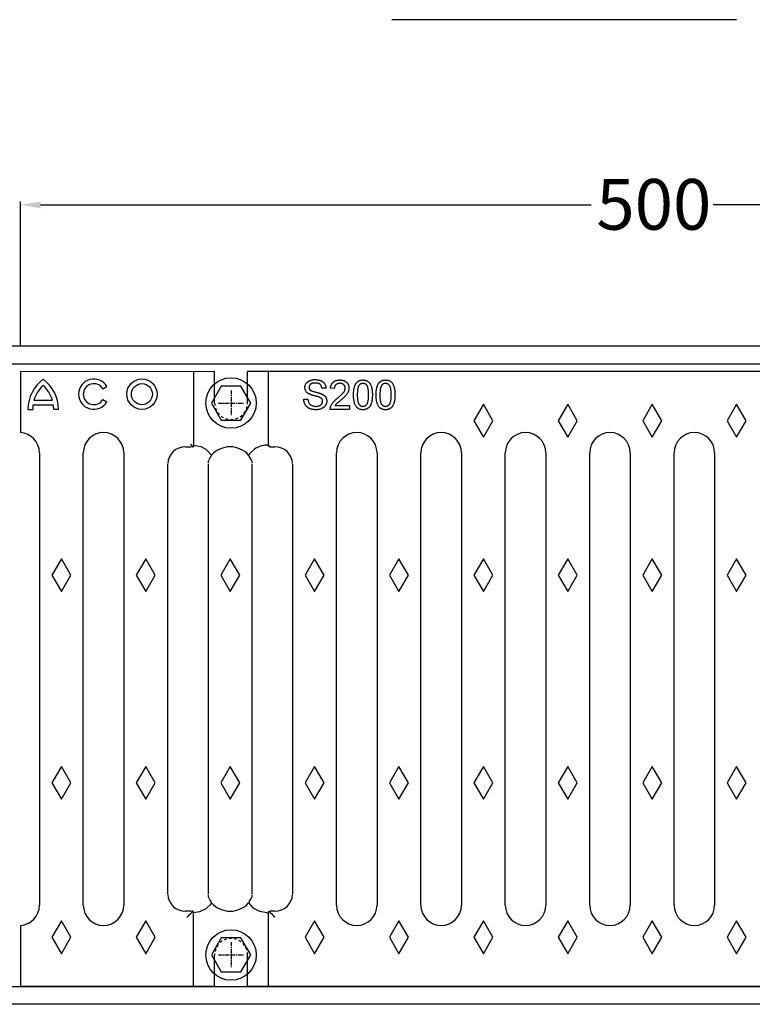
# Model space of a CAD drawing. Units: inches. Extents: x -911 to 941, y -723 to 389.
# Drawn here: x -16 to 274, y -723 to -334 of the extents above; entities that cross this region are included whole.
import ezdxf

# ---------------------------------------------------------------- set-up
doc = ezdxf.new("R2010")
doc.units = ezdxf.units.IN
doc.linetypes.add('CENTRO', pattern=[50.8, 31.75, -6.35, 6.35, -6.35])
doc.linetypes.add('JIS_02_1.0', pattern=[2, 1, -1])
for name, color, linetype in [('-D1-[Secció i Contorns]', 20, 'Continuous'), ('-D2- REJAS', 164, 'Continuous'), ('-D2-[Peça i El. Ppals]', 144, 'Continuous'), ('-D3-[Linies secundaries]', 124, 'Continuous'), ('-EJES', 234, 'CENTRO'), ('-OCULTAS', 185, 'JIS_02_1.0'), ('_COTAS', 10, 'Continuous'), ('_TEXTO Y CAJETÍN', 64, 'Continuous')]:
    doc.layers.add(name, color=color, linetype=linetype)
doc.styles.add('DIN ACO', font='arial.ttf')
doc.dimstyles.new('ACO SANITARY GRAN', dxfattribs={"dimtxt": 20, "dimasz": 8, "dimexe": 1.4, "dimexo": 0, "dimgap": 2, "dimtad": 1, "dimdec": 1, "dimzin": 9, "dimtxsty": 'DIN ACO', "dimcen": 3, "dimclrd": 157, "dimclre": 157, "dimclrt": 256, "dimadec": 0, "dimazin": 0, "dimtfac": 0.875, "dimtdec": 1, "dimtmove": 2, "dimatfit": 3, "dimfxl": 1, "dimtolj": 1, "dimlwd": 25, "dimlwe": 25, "dimarcsym": 0})

# ---------------------------------------------------------------- blocks, each defined once
blk = doc.blocks.new('*D4')
at = {"layer": '_COTAS', "color": 157, "lineweight": 25, "transparency": 16777216}
for p, q in [((-15.33, -463.29), (-15.33, -406.14)), ((-7.33, -407.54), (210.11, -407.54)), ((475.67, -407.54), (258.23, -407.54)), ((483.67, -463.29), (483.67, -406.14))]:
    blk.add_line(p, q, dxfattribs=at)
at = {"layer": '_COTAS', "color": 157, "transparency": 16777216}
for points in [[(-7.33, -406.21), (-7.33, -408.88), (-15.33, -407.54)], [(475.67, -406.21), (475.67, -408.88), (483.67, -407.54)]]:
    blk.add_solid(points, dxfattribs=at)
at = {"layer": 'Defpoints', "color": 0, "transparency": 16777216}
for p in [(-15.33, -407.54), (-15.33, -463.29), (483.67, -463.29)]:
    blk.add_point(p, dxfattribs=at)
at = {"layer": '_COTAS', "transparency": 16777216, "insert": (212.11, -397.33), "char_height": 20, "attachment_point": 1, "style": 'DIN ACO'}
blk.add_mtext('\\A1;500', dxfattribs=at)
blk = doc.blocks.new('GRELHA S200 ATORN_D400 planta')
at = {"layer": '-D2- REJAS'}
for p, q in [((-499, 243.1), (-422.3, 242.99)), ((-499, 243), (-499, 218.82)), ((-422.3, 230.5), (-422.3, 243)), ((-89.7, 243), (-409.3, 243)), ((-409.3, 230.5), (-409.3, 243)), ((-491.5, 210.83), (-491.5, 32.17)), ((-499, 24.18), (-499, 0)), ((-422.3, 0), (-422.3, 12.5)), ((-409.3, 0), (-409.3, 12.5)), ((-422.3, 0), (-499, 0)), ((-89.7, 0), (-409.3, 0))]:
    blk.add_line(p, q, dxfattribs=at)
for centre, start, end in [((-499.5, 210.83), 0, 86.4013), ((-499.5, 32.17), 273.5364, 0)]:
    blk.add_arc(centre, 8, start, end, dxfattribs=at)
at = {"layer": '-D2-[Peça i El. Ppals]'}
for p, q in [((-430.59, 243), (-430.59, 213.84)), ((-401.01, 213.84), (-401.01, 243)), ((-466.41, 236.08), (-464.8, 237)), ((-378.31, 236.33), (-379.94, 236.33)), ((-375.03, 236.18), (-376.52, 236.33)), ((-485.96, 229.67), (-494.04, 229.67)), ((-486.34, 231.52), (-493.66, 231.52)), ((-466.41, 231.93), (-464.8, 231)), ((-387.09, 232.02), (-385.45, 232.02)), ((-374.76, 229.49), (-369.08, 229.49)), ((-369.08, 229.49), (-369.08, 228)), ((-316.16, 230), (-319.91, 223.5)), ((-312.41, 223.5), (-316.16, 230)), ((-282.83, 230), (-286.58, 223.5)), ((-279.08, 223.5), (-282.83, 230)), ((-249.5, 230), (-253.25, 223.5)), ((-245.75, 223.5), (-249.5, 230)), ((-216.17, 230), (-219.92, 223.5)), ((-212.42, 223.5), (-216.17, 230)), ((-496, 228), (-494.15, 228)), ((-484, 228), (-485.85, 228)), ((-369.08, 228), (-376.67, 228)), ((-319.91, 223.5), (-316.16, 217)), ((-316.16, 217), (-312.41, 223.5)), ((-286.58, 223.5), (-282.83, 217)), ((-282.83, 217), (-279.08, 223.5)), ((-253.25, 223.5), (-249.5, 217)), ((-249.5, 217), (-245.75, 223.5)), ((-219.92, 223.5), (-216.17, 217)), ((-216.17, 217), (-212.42, 223.5)), ((-474.17, 32.17), (-474.17, 210.83)), ((-458.17, 210.83), (-458.17, 32.17)), ((-433.81, 213.18), (-431.85, 213.18)), ((-430.76, 213.1), (-430.75, 213.11)), ((-401.65, 213.84), (-401.01, 213.84)), ((-401.01, 213.84), (-400.89, 213.34)), ((-400.89, 213.34), (-400.85, 213.18)), ((-400.85, 213.18), (-400.84, 213.17)), ((-400.48, 213.18), (-398.52, 213.18)), ((-374.17, 32.17), (-374.17, 210.83)), ((-358.17, 210.83), (-358.17, 32.17)), ((-340.83, 32.17), (-340.83, 210.83)), ((-324.83, 210.83), (-324.83, 32.17)), ((-307.5, 32.17), (-307.5, 210.83)), ((-291.5, 210.83), (-291.5, 32.17)), ((-274.17, 32.17), (-274.17, 210.83)), ((-258.17, 210.83), (-258.17, 32.17)), ((-240.83, 32.17), (-240.83, 210.83)), ((-224.83, 210.83), (-224.83, 32.17)), ((-440.83, 36.68), (-440.83, 206.32)), ((-424.83, 206.32), (-424.83, 36.68)), ((-407.5, 36.68), (-407.5, 206.32)), ((-391.5, 206.32), (-391.5, 36.68)), ((-482.81, 169), (-486.56, 162.5)), ((-479.06, 162.5), (-482.81, 169)), ((-449.48, 169), (-453.23, 162.5)), ((-445.73, 162.5), (-449.48, 169)), ((-416.15, 169), (-419.9, 162.5)), ((-412.4, 162.5), (-416.15, 169)), ((-382.82, 169), (-386.57, 162.5)), ((-379.07, 162.5), (-382.82, 169)), ((-349.49, 169), (-353.24, 162.5)), ((-345.74, 162.5), (-349.49, 169)), ((-316.16, 169), (-319.91, 162.5)), ((-312.41, 162.5), (-316.16, 169)), ((-282.83, 169), (-286.58, 162.5)), ((-279.08, 162.5), (-282.83, 169)), ((-249.5, 169), (-253.25, 162.5)), ((-245.75, 162.5), (-249.5, 169)), ((-216.17, 169), (-219.92, 162.5)), ((-212.42, 162.5), (-216.17, 169)), ((-486.56, 162.5), (-482.81, 156)), ((-482.81, 156), (-479.06, 162.5)), ((-453.23, 162.5), (-449.48, 156)), ((-449.48, 156), (-445.73, 162.5)), ((-419.9, 162.5), (-416.15, 156)), ((-416.15, 156), (-412.4, 162.5)), ((-386.57, 162.5), (-382.82, 156)), ((-382.82, 156), (-379.07, 162.5)), ((-353.24, 162.5), (-349.49, 156)), ((-349.49, 156), (-345.74, 162.5)), ((-319.91, 162.5), (-316.16, 156)), ((-316.16, 156), (-312.41, 162.5)), ((-286.58, 162.5), (-282.83, 156)), ((-282.83, 156), (-279.08, 162.5)), ((-253.25, 162.5), (-249.5, 156)), ((-249.5, 156), (-245.75, 162.5)), ((-219.92, 162.5), (-216.17, 156)), ((-216.17, 156), (-212.42, 162.5)), ((-482.81, 87), (-486.56, 80.5)), ((-479.06, 80.5), (-482.81, 87)), ((-449.48, 87), (-453.23, 80.5)), ((-445.73, 80.5), (-449.48, 87)), ((-416.15, 87), (-419.9, 80.5)), ((-412.4, 80.5), (-416.15, 87)), ((-382.82, 87), (-386.57, 80.5)), ((-379.07, 80.5), (-382.82, 87)), ((-349.49, 87), (-353.24, 80.5)), ((-345.74, 80.5), (-349.49, 87)), ((-316.16, 87), (-319.91, 80.5)), ((-312.41, 80.5), (-316.16, 87)), ((-282.83, 87), (-286.58, 80.5)), ((-279.08, 80.5), (-282.83, 87)), ((-249.5, 87), (-253.25, 80.5)), ((-245.75, 80.5), (-249.5, 87)), ((-216.17, 87), (-219.92, 80.5)), ((-212.42, 80.5), (-216.17, 87)), ((-486.56, 80.5), (-482.81, 74)), ((-482.81, 74), (-479.06, 80.5)), ((-453.23, 80.5), (-449.48, 74)), ((-449.48, 74), (-445.73, 80.5)), ((-419.9, 80.5), (-416.15, 74)), ((-416.15, 74), (-412.4, 80.5)), ((-386.57, 80.5), (-382.82, 74)), ((-382.82, 74), (-379.07, 80.5)), ((-353.24, 80.5), (-349.49, 74)), ((-349.49, 74), (-345.74, 80.5)), ((-319.91, 80.5), (-316.16, 74)), ((-316.16, 74), (-312.41, 80.5)), ((-286.58, 80.5), (-282.83, 74)), ((-282.83, 74), (-279.08, 80.5)), ((-253.25, 80.5), (-249.5, 74)), ((-249.5, 74), (-245.75, 80.5)), ((-219.92, 80.5), (-216.17, 74)), ((-216.17, 74), (-212.42, 80.5)), ((-431.85, 29.82), (-433.81, 29.82)), ((-430.76, 29.9), (-430.75, 29.89)), ((-430.59, 29.16), (-430.75, 29.89)), ((-430.59, 0), (-430.59, 29.16)), ((-401.65, 29.16), (-401.01, 29.16)), ((-400.89, 29.66), (-401.01, 29.16)), ((-401.01, 0), (-401.01, 29.16)), ((-400.89, 29.66), (-400.85, 29.82)), ((-400.84, 29.83), (-400.85, 29.82)), ((-398.52, 29.82), (-400.48, 29.82)), ((-482.81, 26), (-486.56, 19.5)), ((-479.06, 19.5), (-482.81, 26)), ((-449.48, 26), (-453.23, 19.5)), ((-445.73, 19.5), (-449.48, 26)), ((-382.82, 26), (-386.57, 19.5)), ((-379.07, 19.5), (-382.82, 26)), ((-349.49, 26), (-353.24, 19.5)), ((-345.74, 19.5), (-349.49, 26)), ((-316.16, 26), (-319.91, 19.5)), ((-312.41, 19.5), (-316.16, 26)), ((-282.83, 26), (-286.58, 19.5)), ((-279.08, 19.5), (-282.83, 26)), ((-249.5, 26), (-253.25, 19.5)), ((-245.75, 19.5), (-249.5, 26)), ((-216.17, 26), (-219.92, 19.5)), ((-212.42, 19.5), (-216.17, 26)), ((-486.56, 19.5), (-482.81, 13)), ((-482.81, 13), (-479.06, 19.5)), ((-453.23, 19.5), (-449.48, 13)), ((-449.48, 13), (-445.73, 19.5)), ((-386.57, 19.5), (-382.82, 13)), ((-382.82, 13), (-379.07, 19.5)), ((-353.24, 19.5), (-349.49, 13)), ((-349.49, 13), (-345.74, 19.5)), ((-319.91, 19.5), (-316.16, 13)), ((-316.16, 13), (-312.41, 19.5)), ((-286.58, 19.5), (-282.83, 13)), ((-282.83, 13), (-279.08, 19.5)), ((-253.25, 19.5), (-249.5, 13)), ((-249.5, 13), (-245.75, 19.5)), ((-219.92, 19.5), (-216.17, 13)), ((-216.17, 13), (-212.42, 19.5))]:
    blk.add_line(p, q, dxfattribs=at)
at = {"layer": '-D2-[Peça i El. Ppals]', "flags": 128}
for points in [[(-430.75, 213.11), (-431.85, 213.19), (-431.85, 213.19)], [(-430.59, 213.84), (-430.7, 213.39), (-430.75, 213.11)], [(-430.59, 213.84), (-427.75, 213.32), (-425.77, 212.3)], [(-425.77, 212.3), (-425.31, 211.94), (-423.48, 209.89)], [(-408.85, 209.89), (-408.3, 210.66), (-406.56, 212.3)], [(-400.48, 213.55), (-400.74, 213.28), (-400.84, 213.17)], [(-423.74, 209.38), (-424.13, 208.79), (-424.54, 208.07)], [(-407.79, 208.07), (-408.2, 208.79), (-408.59, 209.38)], [(-423.48, 33.11), (-424.03, 32.34), (-425.77, 30.7)], [(-424.54, 34.93), (-424.14, 34.21), (-423.74, 33.62)], [(-423.48, 33.11), (-423.49, 33.14), (-423.74, 33.62)], [(-408.59, 33.62), (-408.84, 33.14), (-408.85, 33.11)], [(-406.56, 30.7), (-406.98, 31.02), (-408.85, 33.11)], [(-408.59, 33.62), (-408.2, 34.21), (-407.79, 34.93)], [(-433.26, 27.32), (-432.76, 27.81), (-432.29, 28.29), (-431.85, 28.72)], [(-431.85, 29.81), (-431.85, 29.81), (-430.75, 29.89)], [(-425.77, 30.7), (-428.29, 29.5), (-430.59, 29.16)], [(-401.65, 29.16), (-404.5, 29.65), (-406.56, 30.7)], [(-400.85, 29.82), (-400.48, 29.81), (-400.48, 29.81)], [(-400.84, 29.83), (-400.74, 29.72), (-400.48, 29.45)], [(-400.48, 29.45), (-400.19, 29.17), (-399.84, 28.82), (-399.44, 28.41), (-398.99, 27.97), (-398.52, 27.5)]]:
    blk.add_lwpolyline(points, dxfattribs=at)
at = {"layer": '-D2-[Peça i El. Ppals]'}
for radius in [6, 4.15]:
    blk.add_circle((-451, 234), radius, dxfattribs=at)
for centre, radius, start, end in [((-481.23, 228), 14.77, 126.4251, 180), ((-481.23, 228), 12.92, 132.7494, 164.1901), ((-498.77, 228), 14.77, 0, 53.5749), ((-498.77, 228), 12.92, 15.8099, 47.2506), ((-470, 234), 6, 30, 330), ((-470, 234), 4.15, 30, 330), ((-481.23, 228), 12.92, 172.5733, 180), ((-498.77, 228), 12.92, 0, 7.4267), ((-466.17, 210.83), 8, 0, 180), ((-366.17, 210.83), 8, 0, 180), ((-332.83, 210.83), 8, 0, 180), ((-299.5, 210.83), 8, 0, 180), ((-266.17, 210.83), 8, 0, 180), ((-232.83, 210.83), 8, 0, 180), ((-446.53, 199.54), 20.8, 40.6914, 45.1309), ((-433.89, 206.22), 6.95, 89.3737, 176.7575), ((-416.17, 203.5), 9.71, 41.1312, 138.8689), ((-401.63, 205.2), 8.64, 90.1113, 124.7681), ((-398.43, 206.23), 6.94, 3.3266, 90.7095), ((-422.35, 206.87), 2.5, 153.1596, 183.5043), ((-413.65, 204.54), 11.18, 151.4619, 154.375), ((-418.67, 204.55), 11.17, 25.6227, 28.5399), ((-409.98, 206.87), 2.5, 356.4956, 26.8405), ((-433.9, 36.77), 6.94, 183.3266, 270.7093), ((-422.35, 36.13), 2.5, 176.4957, 206.8404), ((-409.98, 36.13), 2.5, 333.1595, 3.5044), ((-398.45, 36.78), 6.95, 269.3735, 356.757), ((-466.17, 32.17), 8, 180, 270), ((-466.17, 32.17), 8, 270, 0), ((-416.17, 39.5), 9.71, 221.1311, 318.8688), ((-366.17, 32.17), 8, 180, 270), ((-366.17, 32.17), 8, 270, 0), ((-332.83, 32.17), 8, 180, 270), ((-332.83, 32.17), 8, 270, 0), ((-299.5, 32.17), 8, 180, 270), ((-299.5, 32.17), 8, 270, 0), ((-266.17, 32.17), 8, 180, 270), ((-266.17, 32.17), 8, 270, 0), ((-232.83, 32.17), 8, 180, 270), ((-232.83, 32.17), 8, 270, 0), ((-446.11, 43.08), 20.23, 314.785, 319.3467)]:
    blk.add_arc(centre, radius, start, end, dxfattribs=at)
for points, knots in [([(-386.64, 236.58), (-386.63, 236.72), (-386.62, 237.01), (-386.53, 237.43), (-386.37, 237.83), (-386.19, 238.15), (-386.02, 238.39), (-385.88, 238.57), (-385.72, 238.73), (-385.55, 238.88), (-385.36, 239.02), (-385.16, 239.15), (-384.94, 239.26), (-384.63, 239.4), (-384.23, 239.54), (-383.71, 239.67), (-383.17, 239.74), (-382.8, 239.75), (-382.61, 239.75)], [0, 0, 0, 0, 0.074995, 0.149165, 0.223664, 0.300412, 0.33957, 0.378921, 0.418096, 0.45823, 0.498427, 0.539708, 0.582216, 0.625824, 0.715481, 0.807384, 0.901634, 1, 1, 1, 1]), ([(-382.55, 238.42), (-382.65, 238.41), (-382.85, 238.41), (-383.14, 238.39), (-383.41, 238.35), (-383.65, 238.29), (-383.87, 238.22), (-384.08, 238.14), (-384.26, 238.03), (-384.42, 237.91), (-384.56, 237.78), (-384.67, 237.64), (-384.78, 237.5), (-384.86, 237.35), (-384.93, 237.19), (-384.97, 237.03), (-385, 236.86), (-385, 236.74), (-385, 236.68)], [0, 0, 0, 0, 0.091511, 0.1771429, 0.2571085, 0.3311984, 0.4005923, 0.465625, 0.5269735, 0.5854431, 0.6413985, 0.6950442, 0.7467816, 0.7969589, 0.8475449, 0.8974385, 0.9476489, 1, 1, 1, 1]), ([(-382.61, 239.75), (-382.41, 239.75), (-382, 239.74), (-381.42, 239.66), (-380.87, 239.53), (-380.45, 239.39), (-380.13, 239.24), (-379.91, 239.12), (-379.7, 238.99), (-379.51, 238.84), (-379.32, 238.68), (-379.16, 238.51), (-379, 238.33), (-378.82, 238.07), (-378.63, 237.73), (-378.46, 237.29), (-378.34, 236.82), (-378.32, 236.5), (-378.31, 236.33)], [0, 0, 0, 0, 0.100475, 0.195644, 0.286083, 0.372983, 0.415026, 0.456052, 0.495939, 0.535566, 0.574087, 0.612519, 0.651081, 0.689513, 0.766237, 0.84235, 0.919974, 1, 1, 1, 1]), ([(-379.94, 236.33), (-379.96, 236.42), (-379.98, 236.58), (-380.03, 236.81), (-380.1, 237.03), (-380.18, 237.24), (-380.28, 237.42), (-380.4, 237.6), (-380.53, 237.75), (-380.68, 237.89), (-380.85, 238.02), (-381.04, 238.12), (-381.24, 238.21), (-381.47, 238.29), (-381.71, 238.35), (-381.97, 238.39), (-382.25, 238.41), (-382.45, 238.41), (-382.55, 238.42)], [0, 0, 0, 0, 0.0671555, 0.1314033, 0.1927318, 0.2512527, 0.3077037, 0.3626989, 0.4177783, 0.4723044, 0.5278726, 0.58523, 0.6450566, 0.7079524, 0.7744343, 0.8449404, 0.9204036, 1, 1, 1, 1]), ([(-376.52, 236.33), (-376.51, 236.46), (-376.48, 236.71), (-376.4, 237.08), (-376.3, 237.42), (-376.18, 237.74), (-376.02, 238.03), (-375.85, 238.3), (-375.64, 238.55), (-375.41, 238.77), (-375.16, 238.97), (-374.88, 239.14), (-374.59, 239.28), (-374.27, 239.4), (-373.93, 239.49), (-373.57, 239.56), (-373.19, 239.6), (-372.94, 239.6), (-372.8, 239.61)], [0, 0, 0, 0, 0.070675, 0.137493, 0.201473, 0.262869, 0.32255, 0.380737, 0.43822, 0.495487, 0.553484, 0.611346, 0.670644, 0.731587, 0.794183, 0.859445, 0.928208, 1, 1, 1, 1]), ([(-372.84, 238.27), (-372.92, 238.26), (-373.07, 238.26), (-373.3, 238.23), (-373.52, 238.19), (-373.73, 238.13), (-373.92, 238.06), (-374.11, 237.96), (-374.28, 237.85), (-374.43, 237.72), (-374.57, 237.57), (-374.7, 237.41), (-374.8, 237.24), (-374.88, 237.05), (-374.95, 236.86), (-375, 236.64), (-375.03, 236.42), (-375.03, 236.26), (-375.03, 236.18)], [0, 0, 0, 0, 0.070696, 0.138358, 0.20337, 0.2657, 0.327256, 0.386512, 0.445858, 0.505173, 0.56378, 0.622343, 0.680824, 0.739795, 0.800801, 0.864239, 0.930631, 1, 1, 1, 1]), ([(-370.72, 236.39), (-370.72, 236.45), (-370.72, 236.58), (-370.75, 236.77), (-370.8, 236.95), (-370.86, 237.12), (-370.94, 237.28), (-371.05, 237.44), (-371.17, 237.59), (-371.3, 237.73), (-371.45, 237.85), (-371.62, 237.96), (-371.79, 238.06), (-371.98, 238.14), (-372.18, 238.19), (-372.39, 238.23), (-372.61, 238.26), (-372.76, 238.26), (-372.84, 238.27)], [0, 0, 0, 0, 0.061762, 0.121174, 0.179421, 0.236843, 0.294322, 0.353191, 0.412721, 0.474522, 0.537057, 0.599591, 0.662367, 0.725246, 0.790316, 0.857724, 0.927232, 1, 1, 1, 1]), ([(-372.8, 239.61), (-372.67, 239.6), (-372.41, 239.6), (-372.03, 239.55), (-371.67, 239.48), (-371.33, 239.38), (-371.01, 239.25), (-370.72, 239.09), (-370.44, 238.91), (-370.19, 238.69), (-369.97, 238.45), (-369.77, 238.2), (-369.6, 237.94), (-369.46, 237.66), (-369.36, 237.36), (-369.29, 237.05), (-369.24, 236.73), (-369.23, 236.51), (-369.23, 236.4)], [0, 0, 0, 0, 0.0747119, 0.1455392, 0.2133391, 0.2786151, 0.3420942, 0.4038901, 0.4650634, 0.5265767, 0.5873283, 0.6463805, 0.7043453, 0.7616719, 0.8194179, 0.8780394, 0.9377955, 1, 1, 1, 1]), ([(-367.45, 233.72), (-367.44, 233.89), (-367.44, 234.21), (-367.42, 234.69), (-367.39, 235.14), (-367.34, 235.57), (-367.29, 235.97), (-367.21, 236.35), (-367.13, 236.71), (-367.03, 237.04), (-366.93, 237.35), (-366.8, 237.65), (-366.66, 237.92), (-366.52, 238.17), (-366.35, 238.4), (-366.18, 238.61), (-366, 238.8), (-365.8, 238.97), (-365.58, 239.12), (-365.36, 239.25), (-365.12, 239.36), (-364.86, 239.45), (-364.6, 239.52), (-364.32, 239.57), (-364.03, 239.6), (-363.83, 239.6), (-363.73, 239.61)], [0, 0, 0, 0, 0.063114, 0.123615, 0.180974, 0.235261, 0.287101, 0.336031, 0.382382, 0.426334, 0.468211, 0.50825, 0.546628, 0.58365, 0.618994, 0.653583, 0.687156, 0.720422, 0.75323, 0.78626, 0.819504, 0.853545, 0.888308, 0.923996, 0.96135, 1, 1, 1, 1]), ([(-365.29, 237.47), (-365.34, 237.38), (-365.46, 237.18), (-365.59, 236.84), (-365.7, 236.46), (-365.8, 236.01), (-365.87, 235.52), (-365.92, 234.97), (-365.95, 234.37), (-365.96, 233.95), (-365.96, 233.73)], [0, 0, 0, 0, 0.0838881, 0.177154, 0.2825136, 0.3993999, 0.5294908, 0.6728022, 0.8295358, 1, 1, 1, 1]), ([(-363.74, 238.27), (-363.82, 238.26), (-363.97, 238.26), (-364.19, 238.22), (-364.4, 238.16), (-364.6, 238.07), (-364.79, 237.96), (-364.97, 237.82), (-365.14, 237.66), (-365.24, 237.53), (-365.29, 237.47)], [0, 0, 0, 0, 0.1276648, 0.2517386, 0.3727533, 0.4921468, 0.6140696, 0.7371973, 0.865607, 1, 1, 1, 1]), ([(-361.49, 233.73), (-361.5, 233.95), (-361.5, 234.37), (-361.53, 234.96), (-361.58, 235.51), (-361.64, 235.99), (-361.73, 236.42), (-361.83, 236.79), (-361.96, 237.1), (-362.11, 237.36), (-362.28, 237.58), (-362.45, 237.76), (-362.63, 237.92), (-362.84, 238.04), (-363.04, 238.15), (-363.27, 238.22), (-363.5, 238.26), (-363.66, 238.26), (-363.74, 238.27)], [0, 0, 0, 0, 0.115629, 0.221541, 0.317048, 0.403151, 0.480181, 0.547649, 0.607036, 0.658652, 0.705723, 0.749804, 0.792587, 0.833874, 0.874768, 0.915223, 0.956881, 1, 1, 1, 1]), ([(-363.73, 239.61), (-363.58, 239.6), (-363.28, 239.59), (-362.86, 239.52), (-362.45, 239.4), (-362.08, 239.24), (-361.73, 239.03), (-361.42, 238.78), (-361.15, 238.49), (-360.92, 238.16), (-360.73, 237.78), (-360.55, 237.37), (-360.39, 236.92), (-360.28, 236.52), (-360.2, 236.18), (-360.15, 235.89), (-360.1, 235.58), (-360.07, 235.25), (-360.04, 234.9), (-360.02, 234.53), (-360.01, 234.13), (-360.01, 233.86), (-360.01, 233.72)], [0, 0, 0, 0, 0.056724, 0.111437, 0.164368, 0.216435, 0.267641, 0.31736, 0.367473, 0.41821, 0.471404, 0.527966, 0.588061, 0.652134, 0.686345, 0.723264, 0.76261, 0.804739, 0.84943, 0.896711, 0.94689, 1, 1, 1, 1]), ([(-358.52, 233.72), (-358.52, 233.89), (-358.51, 234.21), (-358.5, 234.69), (-358.46, 235.14), (-358.42, 235.57), (-358.36, 235.97), (-358.29, 236.35), (-358.21, 236.71), (-358.11, 237.04), (-358, 237.35), (-357.88, 237.65), (-357.74, 237.92), (-357.59, 238.17), (-357.43, 238.4), (-357.26, 238.61), (-357.07, 238.8), (-356.87, 238.97), (-356.66, 239.12), (-356.43, 239.25), (-356.19, 239.36), (-355.94, 239.45), (-355.67, 239.52), (-355.39, 239.57), (-355.1, 239.6), (-354.9, 239.6), (-354.8, 239.61)], [0, 0, 0, 0, 0.063114, 0.123615, 0.180974, 0.235261, 0.287101, 0.336031, 0.382382, 0.426334, 0.468211, 0.50825, 0.546628, 0.58365, 0.618994, 0.653583, 0.687156, 0.720422, 0.75323, 0.78626, 0.819504, 0.853545, 0.888308, 0.923996, 0.96135, 1, 1, 1, 1]), ([(-356.36, 237.47), (-356.41, 237.38), (-356.53, 237.18), (-356.66, 236.84), (-356.78, 236.46), (-356.87, 236.01), (-356.94, 235.52), (-356.99, 234.97), (-357.02, 234.37), (-357.03, 233.95), (-357.03, 233.73)], [0, 0, 0, 0, 0.083888, 0.177154, 0.282514, 0.3994, 0.529491, 0.672802, 0.829536, 1, 1, 1, 1]), ([(-354.81, 238.27), (-354.89, 238.26), (-355.04, 238.26), (-355.27, 238.22), (-355.48, 238.16), (-355.68, 238.07), (-355.86, 237.96), (-356.04, 237.82), (-356.21, 237.66), (-356.31, 237.53), (-356.36, 237.47)], [0, 0, 0, 0, 0.127665, 0.251739, 0.372753, 0.492147, 0.61407, 0.737197, 0.865607, 1, 1, 1, 1]), ([(-352.57, 233.73), (-352.57, 233.95), (-352.57, 234.37), (-352.6, 234.96), (-352.65, 235.51), (-352.71, 235.99), (-352.8, 236.42), (-352.91, 236.79), (-353.03, 237.1), (-353.18, 237.36), (-353.35, 237.58), (-353.52, 237.76), (-353.71, 237.92), (-353.91, 238.04), (-354.12, 238.15), (-354.34, 238.22), (-354.57, 238.26), (-354.73, 238.26), (-354.81, 238.27)], [0, 0, 0, 0, 0.115629, 0.221541, 0.317048, 0.403151, 0.480181, 0.547649, 0.607036, 0.658652, 0.705723, 0.749804, 0.792587, 0.833874, 0.874768, 0.915223, 0.956881, 1, 1, 1, 1]), ([(-354.8, 239.61), (-354.65, 239.6), (-354.36, 239.59), (-353.93, 239.52), (-353.53, 239.4), (-353.15, 239.24), (-352.8, 239.03), (-352.49, 238.78), (-352.22, 238.49), (-352, 238.16), (-351.8, 237.78), (-351.62, 237.37), (-351.47, 236.92), (-351.35, 236.52), (-351.27, 236.18), (-351.22, 235.89), (-351.18, 235.58), (-351.14, 235.25), (-351.11, 234.9), (-351.09, 234.53), (-351.08, 234.13), (-351.08, 233.86), (-351.08, 233.72)], [0, 0, 0, 0, 0.056724, 0.111437, 0.164368, 0.216435, 0.267641, 0.31736, 0.367473, 0.41821, 0.471404, 0.527966, 0.588061, 0.652134, 0.686345, 0.723264, 0.76261, 0.804739, 0.84943, 0.896711, 0.94689, 1, 1, 1, 1]), ([(-384.93, 234.07), (-385.06, 234.14), (-385.33, 234.28), (-385.68, 234.54), (-385.98, 234.82), (-386.22, 235.13), (-386.41, 235.46), (-386.54, 235.82), (-386.63, 236.19), (-386.64, 236.45), (-386.64, 236.58)], [0, 0, 0, 0, 0.144805, 0.279512, 0.406394, 0.527502, 0.645393, 0.761885, 0.878942, 1, 1, 1, 1]), ([(-385, 236.68), (-385, 236.58), (-384.99, 236.39), (-384.91, 236.11), (-384.78, 235.86), (-384.65, 235.73), (-384.59, 235.66)], [0, 0, 0, 0, 0.262741, 0.509957, 0.753327, 1, 1, 1, 1]), ([(-380.88, 232.78), (-380.92, 232.8), (-381.02, 232.84), (-381.18, 232.89), (-381.36, 232.95), (-381.59, 233.02), (-381.84, 233.09), (-382.13, 233.17), (-382.45, 233.25), (-382.79, 233.35), (-383.14, 233.44), (-383.47, 233.53), (-383.77, 233.62), (-384.05, 233.71), (-384.31, 233.8), (-384.54, 233.89), (-384.74, 233.98), (-384.87, 234.04), (-384.93, 234.07)], [0, 0, 0, 0, 0.0312, 0.070487, 0.117215, 0.171576, 0.234122, 0.303963, 0.382156, 0.467646, 0.554335, 0.635074, 0.710037, 0.779092, 0.842966, 0.901001, 0.953246, 1, 1, 1, 1]), ([(-384.59, 235.66), (-384.55, 235.62), (-384.46, 235.55), (-384.29, 235.45), (-384.09, 235.35), (-383.84, 235.24), (-383.55, 235.14), (-383.22, 235.04), (-382.86, 234.93), (-382.46, 234.83), (-382.05, 234.73), (-381.67, 234.63), (-381.32, 234.54), (-381, 234.45), (-380.71, 234.36), (-380.45, 234.27), (-380.23, 234.19), (-380.09, 234.13), (-380.02, 234.1)], [0, 0, 0, 0, 0.032743, 0.07241, 0.119611, 0.174673, 0.237345, 0.308352, 0.38763, 0.474784, 0.563332, 0.645136, 0.720203, 0.789134, 0.851497, 0.907331, 0.956969, 1, 1, 1, 1]), ([(-380.02, 234.1), (-379.94, 234.06), (-379.78, 233.99), (-379.54, 233.86), (-379.33, 233.72), (-379.13, 233.58), (-378.95, 233.43), (-378.78, 233.27), (-378.63, 233.11), (-378.5, 232.93), (-378.39, 232.75), (-378.28, 232.56), (-378.2, 232.37), (-378.13, 232.17), (-378.08, 231.96), (-378.04, 231.74), (-378.01, 231.52), (-378.01, 231.37), (-378.01, 231.29)], [0, 0, 0, 0, 0.074931, 0.147078, 0.216364, 0.282503, 0.346688, 0.408836, 0.469262, 0.528432, 0.587001, 0.644416, 0.702189, 0.759767, 0.81849, 0.877633, 0.93802, 1, 1, 1, 1]), ([(-373.84, 232.34), (-373.69, 232.47), (-373.4, 232.71), (-373, 233.07), (-372.63, 233.4), (-372.3, 233.71), (-372, 234.01), (-371.75, 234.27), (-371.53, 234.52), (-371.35, 234.74), (-371.2, 234.96), (-371.07, 235.17), (-370.97, 235.38), (-370.88, 235.58), (-370.81, 235.78), (-370.76, 235.99), (-370.72, 236.19), (-370.72, 236.32), (-370.72, 236.39)], [0, 0, 0, 0, 0.11141, 0.214526, 0.309417, 0.396087, 0.474284, 0.544374, 0.60642, 0.660582, 0.709794, 0.756451, 0.800767, 0.843168, 0.884295, 0.923885, 0.962359, 1, 1, 1, 1]), ([(-369.23, 236.4), (-369.23, 236.29), (-369.24, 236.06), (-369.29, 235.71), (-369.38, 235.37), (-369.49, 235.03), (-369.65, 234.69), (-369.84, 234.34), (-370.08, 233.99), (-370.32, 233.68), (-370.53, 233.43), (-370.73, 233.22), (-370.95, 233), (-371.19, 232.76), (-371.47, 232.5), (-371.77, 232.23), (-372.1, 231.94), (-372.33, 231.74), (-372.45, 231.64)], [0, 0, 0, 0, 0.057945, 0.116018, 0.174826, 0.234683, 0.296827, 0.364061, 0.436192, 0.51426, 0.556976, 0.604856, 0.657675, 0.715751, 0.77884, 0.847501, 0.921228, 1, 1, 1, 1]), ([(-366.32, 228.97), (-366.41, 229.1), (-366.6, 229.38), (-366.82, 229.84), (-367.02, 230.36), (-367.18, 230.93), (-367.3, 231.55), (-367.39, 232.23), (-367.43, 232.96), (-367.44, 233.46), (-367.45, 233.72)], [0, 0, 0, 0, 0.097421, 0.200886, 0.311172, 0.429798, 0.55774, 0.694715, 0.84213, 1, 1, 1, 1]), ([(-365.96, 233.73), (-365.96, 233.51), (-365.95, 233.08), (-365.92, 232.47), (-365.87, 231.92), (-365.81, 231.43), (-365.72, 231), (-365.61, 230.63), (-365.48, 230.31), (-365.32, 230.06), (-365.15, 229.86), (-364.98, 229.68), (-364.79, 229.53), (-364.6, 229.4), (-364.39, 229.31), (-364.18, 229.24), (-363.96, 229.2), (-363.8, 229.19), (-363.73, 229.19)], [0, 0, 0, 0, 0.118406, 0.226654, 0.324092, 0.411705, 0.489026, 0.556909, 0.616233, 0.667349, 0.713512, 0.757697, 0.799493, 0.839976, 0.879886, 0.919149, 0.959227, 1, 1, 1, 1]), ([(-363.73, 229.19), (-363.65, 229.19), (-363.5, 229.2), (-363.27, 229.24), (-363.06, 229.31), (-362.85, 229.4), (-362.66, 229.53), (-362.47, 229.68), (-362.3, 229.86), (-362.13, 230.06), (-361.97, 230.32), (-361.85, 230.63), (-361.74, 231), (-361.65, 231.43), (-361.58, 231.92), (-361.53, 232.47), (-361.5, 233.08), (-361.5, 233.51), (-361.49, 233.73)], [0, 0, 0, 0, 0.040782, 0.08087, 0.120268, 0.160187, 0.20046, 0.242265, 0.286459, 0.332952, 0.384431, 0.443389, 0.511681, 0.58902, 0.676245, 0.773705, 0.881568, 1, 1, 1, 1]), ([(-360.01, 233.72), (-360.01, 233.56), (-360.01, 233.24), (-360.03, 232.76), (-360.06, 232.32), (-360.1, 231.89), (-360.17, 231.49), (-360.23, 231.11), (-360.32, 230.75), (-360.42, 230.42), (-360.53, 230.11), (-360.65, 229.82), (-360.78, 229.55), (-360.93, 229.3), (-361.09, 229.06), (-361.26, 228.85), (-361.45, 228.66), (-361.65, 228.49), (-361.86, 228.34), (-362.09, 228.21), (-362.33, 228.1), (-362.58, 228.01), (-362.85, 227.94), (-363.13, 227.89), (-363.42, 227.86), (-363.62, 227.85), (-363.73, 227.85)], [0, 0, 0, 0, 0.062874, 0.122837, 0.179657, 0.23396, 0.285595, 0.334513, 0.380905, 0.424895, 0.466529, 0.506488, 0.545032, 0.581831, 0.617448, 0.652067, 0.68588, 0.719175, 0.752182, 0.78524, 0.818656, 0.852548, 0.887626, 0.923635, 0.961022, 1, 1, 1, 1]), ([(-357.39, 228.97), (-357.48, 229.1), (-357.67, 229.38), (-357.89, 229.84), (-358.09, 230.36), (-358.25, 230.93), (-358.37, 231.55), (-358.46, 232.23), (-358.51, 232.96), (-358.51, 233.46), (-358.52, 233.72)], [0, 0, 0, 0, 0.097421, 0.200886, 0.311172, 0.429798, 0.55774, 0.694715, 0.84213, 1, 1, 1, 1]), ([(-357.03, 233.73), (-357.03, 233.51), (-357.03, 233.08), (-357, 232.47), (-356.95, 231.92), (-356.88, 231.43), (-356.79, 231), (-356.68, 230.63), (-356.55, 230.31), (-356.4, 230.06), (-356.23, 229.86), (-356.05, 229.68), (-355.87, 229.53), (-355.67, 229.4), (-355.47, 229.31), (-355.25, 229.24), (-355.03, 229.2), (-354.88, 229.19), (-354.8, 229.19)], [0, 0, 0, 0, 0.118406, 0.226654, 0.324092, 0.411705, 0.489026, 0.556909, 0.616233, 0.667349, 0.713512, 0.757697, 0.799493, 0.839976, 0.879886, 0.919149, 0.959227, 1, 1, 1, 1]), ([(-354.8, 229.19), (-354.72, 229.19), (-354.57, 229.2), (-354.35, 229.24), (-354.13, 229.31), (-353.93, 229.4), (-353.73, 229.53), (-353.55, 229.68), (-353.37, 229.86), (-353.2, 230.06), (-353.05, 230.32), (-352.92, 230.63), (-352.81, 231), (-352.72, 231.43), (-352.65, 231.92), (-352.6, 232.47), (-352.57, 233.08), (-352.57, 233.51), (-352.57, 233.73)], [0, 0, 0, 0, 0.040782, 0.08087, 0.120268, 0.160187, 0.20046, 0.242265, 0.286459, 0.332952, 0.384431, 0.443389, 0.511681, 0.58902, 0.676245, 0.773705, 0.881568, 1, 1, 1, 1]), ([(-351.08, 233.72), (-351.08, 233.56), (-351.08, 233.24), (-351.1, 232.76), (-351.13, 232.32), (-351.18, 231.89), (-351.24, 231.49), (-351.31, 231.11), (-351.39, 230.75), (-351.49, 230.42), (-351.6, 230.11), (-351.72, 229.82), (-351.85, 229.55), (-352, 229.3), (-352.16, 229.06), (-352.33, 228.85), (-352.52, 228.66), (-352.72, 228.49), (-352.93, 228.34), (-353.16, 228.21), (-353.4, 228.1), (-353.65, 228.01), (-353.92, 227.94), (-354.2, 227.89), (-354.5, 227.86), (-354.7, 227.85), (-354.8, 227.85)], [0, 0, 0, 0, 0.062874, 0.122837, 0.179657, 0.23396, 0.285595, 0.334513, 0.380905, 0.424895, 0.466529, 0.506488, 0.545032, 0.581831, 0.617448, 0.652067, 0.68588, 0.719175, 0.752182, 0.78524, 0.818656, 0.852548, 0.887626, 0.923635, 0.961022, 1, 1, 1, 1]), ([(-382.23, 227.85), (-382.35, 227.85), (-382.6, 227.85), (-382.96, 227.88), (-383.31, 227.91), (-383.64, 227.97), (-383.96, 228.04), (-384.26, 228.12), (-384.55, 228.22), (-384.82, 228.33), (-385.07, 228.46), (-385.32, 228.61), (-385.54, 228.77), (-385.75, 228.95), (-385.96, 229.14), (-386.14, 229.34), (-386.31, 229.57), (-386.46, 229.8), (-386.6, 230.05), (-386.73, 230.31), (-386.83, 230.57), (-386.92, 230.85), (-386.99, 231.13), (-387.04, 231.42), (-387.07, 231.71), (-387.08, 231.92), (-387.09, 232.02)], [0, 0, 0, 0, 0.052493, 0.102825, 0.151397, 0.198033, 0.242876, 0.285999, 0.327849, 0.368395, 0.407852, 0.446838, 0.485166, 0.523341, 0.561602, 0.59992, 0.638496, 0.677791, 0.71729, 0.756605, 0.796068, 0.835886, 0.875714, 0.916263, 0.95776, 1, 1, 1, 1]), ([(-385.45, 232.02), (-385.43, 231.87), (-385.4, 231.59), (-385.3, 231.19), (-385.18, 230.83), (-385.02, 230.5), (-384.82, 230.22), (-384.57, 229.96), (-384.27, 229.74), (-383.94, 229.54), (-383.56, 229.39), (-383.16, 229.27), (-382.74, 229.2), (-382.45, 229.19), (-382.3, 229.19)], [0, 0, 0, 0, 0.093796, 0.180188, 0.260363, 0.334847, 0.407093, 0.481448, 0.559271, 0.64227, 0.728586, 0.815978, 0.906035, 1, 1, 1, 1]), ([(-382.3, 229.19), (-382.17, 229.19), (-381.91, 229.2), (-381.54, 229.25), (-381.19, 229.34), (-380.87, 229.46), (-380.58, 229.61), (-380.33, 229.78), (-380.11, 229.99), (-379.95, 230.22), (-379.81, 230.46), (-379.72, 230.71), (-379.66, 230.96), (-379.65, 231.13), (-379.65, 231.22)], [0, 0, 0, 0, 0.1055839, 0.2058681, 0.3009467, 0.3930019, 0.4809485, 0.5628739, 0.6414613, 0.7177416, 0.7917718, 0.8627164, 0.9317768, 1, 1, 1, 1]), ([(-378.01, 231.29), (-378.02, 231.14), (-378.03, 230.84), (-378.13, 230.4), (-378.29, 229.97), (-378.49, 229.63), (-378.67, 229.37), (-378.82, 229.18), (-378.99, 229), (-379.17, 228.84), (-379.36, 228.69), (-379.57, 228.55), (-379.79, 228.42), (-380.11, 228.26), (-380.53, 228.09), (-381.07, 227.96), (-381.64, 227.87), (-382.03, 227.86), (-382.23, 227.85)], [0, 0, 0, 0, 0.074816, 0.148535, 0.223872, 0.301297, 0.340894, 0.38034, 0.420127, 0.45995, 0.500831, 0.541907, 0.584439, 0.62808, 0.717267, 0.80786, 0.901925, 1, 1, 1, 1]), ([(-379.65, 231.22), (-379.65, 231.3), (-379.66, 231.46), (-379.71, 231.7), (-379.8, 231.92), (-379.93, 232.13), (-380.1, 232.32), (-380.31, 232.49), (-380.58, 232.65), (-380.78, 232.74), (-380.88, 232.78)], [0, 0, 0, 0, 0.117768, 0.230176, 0.339843, 0.450625, 0.566943, 0.696021, 0.839438, 1, 1, 1, 1]), ([(-376.52, 229.03), (-376.47, 229.17), (-376.37, 229.45), (-376.16, 229.84), (-375.92, 230.24), (-375.69, 230.56), (-375.48, 230.82), (-375.3, 231.03), (-375.1, 231.23), (-374.88, 231.44), (-374.65, 231.66), (-374.4, 231.89), (-374.13, 232.11), (-373.94, 232.26), (-373.84, 232.34)], [0, 0, 0, 0, 0.100388, 0.204407, 0.310686, 0.422157, 0.480685, 0.543238, 0.6095, 0.679555, 0.753841, 0.831641, 0.913813, 1, 1, 1, 1]), ([(-372.45, 231.64), (-372.55, 231.56), (-372.75, 231.4), (-373.02, 231.17), (-373.27, 230.96), (-373.49, 230.78), (-373.69, 230.61), (-373.86, 230.47), (-373.99, 230.34), (-374.2, 230.15), (-374.47, 229.88), (-374.67, 229.61), (-374.76, 229.49)], [0, 0, 0, 0, 0.1242, 0.23683, 0.339495, 0.431254, 0.511455, 0.581223, 0.640495, 0.688308, 0.850333, 1, 1, 1, 1]), ([(-376.67, 228), (-376.67, 228.09), (-376.67, 228.27), (-376.64, 228.53), (-376.6, 228.78), (-376.54, 228.95), (-376.52, 229.03)], [0, 0, 0, 0, 0.252643, 0.50444, 0.750407, 1, 1, 1, 1]), ([(-363.73, 227.85), (-363.86, 227.86), (-364.12, 227.86), (-364.5, 227.91), (-364.86, 228), (-365.2, 228.12), (-365.52, 228.28), (-365.81, 228.48), (-366.08, 228.7), (-366.24, 228.88), (-366.32, 228.97)], [0, 0, 0, 0, 0.137903, 0.268873, 0.395178, 0.517089, 0.636743, 0.756222, 0.876628, 1, 1, 1, 1]), ([(-354.8, 227.85), (-354.93, 227.86), (-355.19, 227.86), (-355.58, 227.91), (-355.94, 228), (-356.27, 228.12), (-356.59, 228.28), (-356.88, 228.48), (-357.15, 228.7), (-357.31, 228.88), (-357.39, 228.97)], [0, 0, 0, 0, 0.137903, 0.268873, 0.395178, 0.517089, 0.636743, 0.756222, 0.876628, 1, 1, 1, 1])]:
    blk.add_open_spline(points, degree=3, knots=knots, dxfattribs=at)
at = {"layer": '-D3-[Linies secundaries]'}
for points in [[(-419.68, 237.22), (-423.56, 230.5), (-419.68, 223.78), (-411.92, 223.78), (-408.04, 230.5), (-411.92, 237.22)], [(-419.68, 19.22), (-423.56, 12.5), (-419.68, 5.78), (-411.92, 5.78), (-408.04, 12.5), (-411.92, 19.22)]]:
    blk.add_lwpolyline(points, close=True, dxfattribs=at)
for centre in [(-415.8, 230.5), (-415.8, 12.5)]:
    blk.add_circle(centre, 9.96, dxfattribs=at)
at = {"layer": '-EJES', "ltscale": 0.05}
for p, q in [((-415.8, 235.5), (-415.8, 225.5)), ((-420.8, 230.5), (-410.8, 230.5)), ((-415.8, 17.5), (-415.8, 7.5)), ((-420.8, 12.5), (-410.8, 12.5))]:
    blk.add_line(p, q, dxfattribs=at)
at = {"layer": '-OCULTAS'}
for centre, start, end in [((-415.8, 230.5), 180, 0), ((-415.8, 12.5), 0, 180)]:
    blk.add_arc(centre, 6.5, start, end, dxfattribs=at)

msp = doc.modelspace()

# ---------------------------------------------------------------- linework, layer by layer
at = {"layer": '-D1-[Secció i Contorns]'}
for points in [[(-516.33, -470.28), (483.67, -470.28), (483.67, -463.29), (-516.33, -463.29)], [(-516.33, -716.3), (483.67, -716.3), (483.67, -723.29), (-516.33, -723.29)]]:
    msp.add_lwpolyline(points, close=True, dxfattribs=at)
at = {"layer": '_TEXTO Y CAJETÍN'}
msp.add_line((267.42, -334.39), (131.35, -334.39), dxfattribs=at)

# ---------------------------------------------------------------- block references
at = {"layer": '-D1-[Secció i Contorns]'}
msp.add_blockref('GRELHA S200 ATORN_D400 planta', (483.67, -716.3), dxfattribs=at)

# ---------------------------------------------------------------- dimensions: what is measured, and where the dimension line sits
at = {"layer": '_COTAS'}
dim = msp.add_linear_dim(base=(-15.33, -407.54), p1=(483.67, -463.29), p2=(-15.33, -463.29), text='500', dimstyle='ACO SANITARY GRAN', dxfattribs=at)
dim.commit()
dim.dimension.update_dxf_attribs({"geometry": '*D4', "text_midpoint": (234.17, -407.54), "dimtype": 160})

doc.saveas('drawing.dxf')
